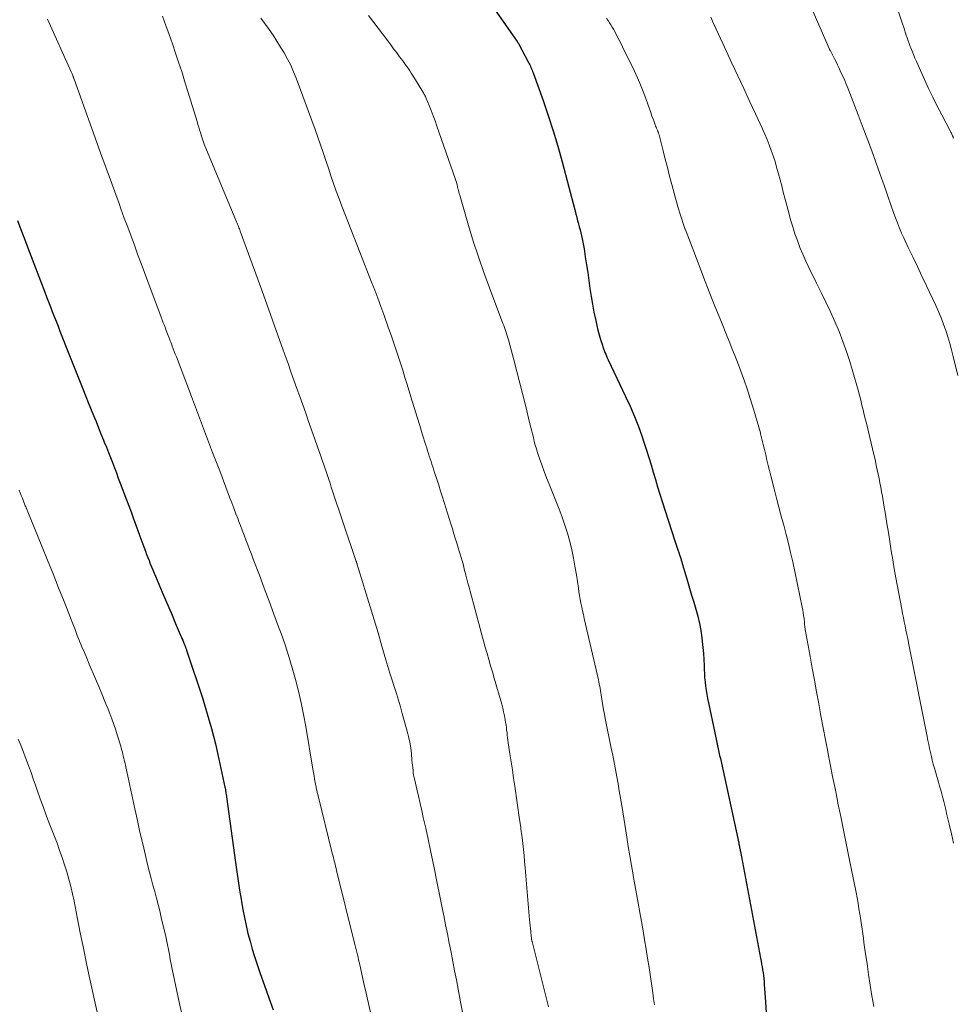
# Model space of a CAD drawing. Units: feet. Extents: x 1930000 to 1935040, y 540000 to 545000.
# Drawn here: x 1932189 to 1932291, y 540778 to 540885 of the extents above; entities that cross this region are included whole.
import ezdxf

# ---------------------------------------------------------------- set-up
doc = ezdxf.new("R2010")
doc.units = ezdxf.units.FT
doc.header["$LTSCALE"] = 100
doc.header["$MEASUREMENT"] = 0
doc.layers.add('CONTOUR INDEX', color=32, linetype='Continuous', lineweight=25)
doc.layers.add('CONTOUR INTERMEDIATE', color=40, linetype='Continuous', lineweight=15)

msp = doc.modelspace()

# ---------------------------------------------------------------- linework, layer by layer
at = {"layer": 'CONTOUR INDEX', "flags": 128}
for points, elevation in [([(1932239.25, 540888.17), (1932243.15, 540882.57), (1932243.17, 540882.55), (1932243.18, 540882.53), (1932243.19, 540882.52), (1932243.2, 540882.5), (1932243.25, 540882.43), (1932243.26, 540882.41), (1932243.27, 540882.39), (1932243.28, 540882.37), (1932243.29, 540882.35), (1932244.38, 540880.3), (1932244.45, 540880.17), (1932244.52, 540880.03), (1932244.59, 540879.89), (1932244.65, 540879.75), (1932244.72, 540879.6), (1932244.78, 540879.46), (1932244.83, 540879.32), (1932244.89, 540879.17), (1932245.96, 540876.18), (1932246.53, 540874.53), (1932247.07, 540872.87), (1932247.57, 540871.2), (1932248.04, 540869.52), (1932249.42, 540864.31), (1932249.44, 540864.23), (1932249.46, 540864.15), (1932249.48, 540864.06), (1932249.5, 540863.98), (1932249.52, 540863.89), (1932249.54, 540863.81), (1932249.56, 540863.73), (1932249.58, 540863.64), (1932249.63, 540863.45), (1932249.67, 540863.27), (1932249.72, 540863.1), (1932249.77, 540862.92), (1932249.82, 540862.74), (1932249.9, 540862.45), (1932249.99, 540862.13), (1932250.07, 540861.8), (1932250.14, 540861.47), (1932250.21, 540861.15), (1932250.41, 540860.05), (1932250.55, 540859.2), (1932250.69, 540858.34), (1932250.81, 540857.48), (1932250.92, 540856.62), (1932251.04, 540855.76), (1932251.17, 540854.9), (1932251.32, 540854.04), (1932251.49, 540853.19), (1932251.68, 540852.27), (1932251.8, 540851.75), (1932251.92, 540851.24), (1932252.06, 540850.73), (1932252.21, 540850.22), (1932252.4, 540849.61), (1932252.46, 540849.41), (1932252.53, 540849.21), (1932252.61, 540849.01), (1932252.68, 540848.81), (1932252.77, 540848.61), (1932252.85, 540848.41), (1932252.94, 540848.22), (1932253.03, 540848.02), (1932254.92, 540844.04), (1932255.41, 540842.96), (1932255.88, 540841.87), (1932256.31, 540840.77), (1932256.71, 540839.65), (1932256.94, 540838.97), (1932257.21, 540838.19), (1932257.46, 540837.4), (1932257.7, 540836.6)], 920), ([(1932188.88, 540863.14), (1932189.26, 540862.15), (1932189.64, 540861.15), (1932190.02, 540860.16), (1932191.85, 540855.37), (1932192.05, 540854.84), (1932192.25, 540854.31), (1932192.46, 540853.78), (1932192.67, 540853.25), (1932192.87, 540852.72), (1932193.08, 540852.19), (1932193.29, 540851.66), (1932193.5, 540851.14), (1932194.55, 540848.49), (1932195.05, 540847.21), (1932195.56, 540845.94), (1932196.07, 540844.67), (1932196.58, 540843.39), (1932197.15, 540841.97), (1932197.42, 540841.3), (1932197.69, 540840.63), (1932197.95, 540839.96), (1932198.22, 540839.29), (1932198.31, 540839.07), (1932198.54, 540838.51), (1932198.76, 540837.96), (1932198.98, 540837.4), (1932199.2, 540836.85), (1932199.41, 540836.29), (1932199.63, 540835.73), (1932199.84, 540835.17), (1932200.05, 540834.61), (1932200.73, 540832.8), (1932200.97, 540832.14), (1932201.22, 540831.49), (1932201.45, 540830.84), (1932201.69, 540830.18), (1932201.74, 540830.04), (1932201.95, 540829.46), (1932202.17, 540828.87), (1932202.38, 540828.29), (1932202.6, 540827.71), (1932202.78, 540827.22), (1932202.91, 540826.88), (1932203.04, 540826.54), (1932203.18, 540826.21), (1932203.31, 540825.87), (1932203.45, 540825.53), (1932203.59, 540825.2), (1932203.73, 540824.86), (1932203.87, 540824.53), (1932204.6, 540822.79), (1932204.96, 540821.95), (1932205.31, 540821.12), (1932205.67, 540820.28), (1932206.03, 540819.44), (1932206.57, 540818.19), (1932206.66, 540817.97), (1932206.74, 540817.76), (1932206.83, 540817.55), (1932206.92, 540817.34), (1932207.03, 540817.06), (1932207.06, 540816.98), (1932207.09, 540816.91), (1932207.12, 540816.84), (1932207.15, 540816.77), (1932207.18, 540816.7), (1932207.2, 540816.63), (1932207.23, 540816.55), (1932207.25, 540816.48), (1932209, 540811.2), (1932209.5, 540809.58), (1932209.97, 540807.96), (1932210.39, 540806.31), (1932210.77, 540804.66), (1932211.42, 540801.61), (1932211.45, 540801.48), (1932211.47, 540801.34), (1932211.49, 540801.21), (1932211.51, 540801.08), (1932211.53, 540800.94), (1932211.55, 540800.81), (1932211.57, 540800.67), (1932211.58, 540800.54), (1932212.55, 540793.42), (1932212.7, 540792.42), (1932212.84, 540791.42), (1932213, 540790.43), (1932213.17, 540789.43), (1932213.22, 540789.17), (1932213.37, 540788.31), (1932213.54, 540787.45), (1932213.73, 540786.59), (1932213.92, 540785.73), (1932214.14, 540784.88), (1932214.37, 540784.03), (1932214.63, 540783.2), (1932214.9, 540782.36), (1932215.24, 540781.38), (1932215.7, 540780.06), (1932216.17, 540778.74), (1932216.67, 540777.43)], 940), ([(1932257.7, 540836.6), (1932257.93, 540835.8), (1932258.16, 540835.01), (1932258.39, 540834.21), (1932258.64, 540833.42), (1932258.89, 540832.63), (1932260.29, 540828.34), (1932260.39, 540828.02), (1932260.49, 540827.71), (1932260.6, 540827.39), (1932260.7, 540827.08), (1932260.79, 540826.83), (1932260.85, 540826.64), (1932260.91, 540826.45), (1932260.97, 540826.26), (1932261.03, 540826.07), (1932261.08, 540825.88), (1932261.14, 540825.68), (1932261.19, 540825.49), (1932261.25, 540825.3), (1932261.64, 540823.97), (1932261.86, 540823.21), (1932262.09, 540822.45), (1932262.33, 540821.68), (1932262.56, 540820.92), (1932262.78, 540820.16), (1932262.96, 540819.39), (1932263.1, 540818.6), (1932263.21, 540817.82), (1932263.25, 540817.41), (1932263.32, 540816.76), (1932263.37, 540816.11), (1932263.41, 540815.45), (1932263.44, 540814.8), (1932263.46, 540814.4), (1932263.48, 540813.94), (1932263.51, 540813.49), (1932263.56, 540813.03), (1932263.61, 540812.58), (1932263.68, 540812.12), (1932263.75, 540811.67), (1932263.83, 540811.22), (1932263.92, 540810.77), (1932264.61, 540807.51), (1932264.69, 540807.16), (1932264.76, 540806.8), (1932264.84, 540806.45), (1932264.91, 540806.1), (1932264.99, 540805.75), (1932265.06, 540805.4), (1932265.14, 540805.05), (1932265.22, 540804.7), (1932267.21, 540795.51), (1932267.24, 540795.4), (1932267.26, 540795.29), (1932267.28, 540795.18), (1932267.31, 540795.07), (1932267.33, 540794.96), (1932267.35, 540794.85), (1932267.37, 540794.74), (1932267.39, 540794.62), (1932269.58, 540783.04), (1932269.64, 540782.72), (1932269.69, 540782.4), (1932269.75, 540782.09), (1932269.8, 540781.77), (1932269.85, 540781.45), (1932269.89, 540781.14), (1932269.92, 540780.82), (1932269.96, 540780.5), (1932269.98, 540780.19), (1932270.02, 540779.72), (1932270.06, 540779.25), (1932270.09, 540778.78), (1932270.12, 540778.3), (1932270.45, 540773.02)], 920)]:
    msp.add_lwpolyline(points, dxfattribs=dict(at, elevation=elevation))
at = {"layer": 'CONTOUR INTERMEDIATE', "flags": 128}
for points, elevation in [([(1932283.65, 540888.51), (1932284.99, 540884.51), (1932285.09, 540884.2), (1932285.2, 540883.89), (1932285.3, 540883.58), (1932285.41, 540883.27), (1932285.51, 540882.96), (1932285.62, 540882.65), (1932285.73, 540882.35), (1932285.84, 540882.04), (1932285.89, 540881.9), (1932286.04, 540881.52), (1932286.19, 540881.15), (1932286.34, 540880.78), (1932286.5, 540880.41), (1932287.38, 540878.46), (1932287.83, 540877.48), (1932288.29, 540876.52), (1932288.77, 540875.56), (1932289.26, 540874.6), (1932290.16, 540872.89), (1932290.21, 540872.8), (1932290.26, 540872.7), (1932290.31, 540872.61), (1932290.35, 540872.51), (1932290.4, 540872.41), (1932290.44, 540872.32), (1932290.48, 540872.22), (1932290.51, 540872.12), (1932290.52, 540872.08)], 904), ([(1932274.64, 540887.33), (1932277.05, 540881.76), (1932277.06, 540881.75), (1932277.07, 540881.73), (1932277.08, 540881.71), (1932277.09, 540881.69), (1932277.12, 540881.63), (1932277.13, 540881.61), (1932277.14, 540881.59), (1932277.15, 540881.58), (1932277.16, 540881.56), (1932277.46, 540880.98), (1932277.62, 540880.68), (1932277.78, 540880.37), (1932277.93, 540880.06), (1932278.08, 540879.75), (1932278.24, 540879.41), (1932278.46, 540878.93), (1932278.68, 540878.44), (1932278.88, 540877.95), (1932279.08, 540877.45), (1932280.18, 540874.61), (1932280.74, 540873.15), (1932281.29, 540871.68), (1932281.83, 540870.21), (1932282.36, 540868.74), (1932283.19, 540866.42), (1932283.3, 540866.11), (1932283.41, 540865.79), (1932283.51, 540865.47), (1932283.62, 540865.16), (1932283.72, 540864.84), (1932283.83, 540864.53), (1932283.94, 540864.21), (1932284.05, 540863.9), (1932284.23, 540863.42), (1932284.44, 540862.87), (1932284.66, 540862.32), (1932284.9, 540861.78), (1932285.14, 540861.24), (1932285.62, 540860.22), (1932286.12, 540859.18), (1932286.61, 540858.14), (1932287.1, 540857.09), (1932287.6, 540856.05), (1932288.61, 540853.92), (1932288.91, 540853.25), (1932289.2, 540852.57), (1932289.46, 540851.89), (1932289.7, 540851.19), (1932289.92, 540850.49), (1932290.13, 540849.79), (1932290.32, 540849.08), (1932290.5, 540848.37), (1932291, 540846.3)], 908), ([(1932192.14, 540885), (1932194.72, 540879.3), (1932194.76, 540879.22), (1932194.79, 540879.14), (1932194.83, 540879.05), (1932194.86, 540878.97), (1932194.89, 540878.9), (1932194.91, 540878.85), (1932194.93, 540878.8), (1932194.95, 540878.75), (1932194.97, 540878.69), (1932194.99, 540878.64), (1932195.01, 540878.59), (1932195.03, 540878.54), (1932195.04, 540878.49), (1932198.06, 540870.1), (1932198.53, 540868.82), (1932198.99, 540867.54), (1932199.45, 540866.26), (1932199.92, 540864.98), (1932200.13, 540864.39), (1932200.49, 540863.41), (1932200.86, 540862.42), (1932201.22, 540861.44), (1932201.58, 540860.45), (1932201.94, 540859.47), (1932202.31, 540858.48), (1932202.67, 540857.5), (1932203.04, 540856.52), (1932204.49, 540852.65), (1932204.61, 540852.35), (1932204.72, 540852.04), (1932204.84, 540851.74), (1932204.95, 540851.44), (1932205.05, 540851.19), (1932205.12, 540851.01), (1932205.19, 540850.83), (1932205.26, 540850.64), (1932205.33, 540850.46), (1932205.4, 540850.28), (1932205.47, 540850.09), (1932205.54, 540849.91), (1932205.61, 540849.73), (1932205.7, 540849.5), (1932205.81, 540849.21), (1932205.92, 540848.91), (1932206.03, 540848.62), (1932206.15, 540848.32), (1932207.78, 540844.03), (1932208.55, 540842.01), (1932209.31, 540839.98), (1932210.08, 540837.96), (1932210.85, 540835.94), (1932211.93, 540833.1), (1932212.15, 540832.49), (1932212.38, 540831.9), (1932212.61, 540831.3), (1932212.84, 540830.7), (1932212.9, 540830.54), (1932213.1, 540830.02), (1932213.3, 540829.5), (1932213.5, 540828.98), (1932213.7, 540828.46), (1932213.9, 540827.93), (1932214.1, 540827.41), (1932214.3, 540826.89), (1932214.5, 540826.37), (1932215.16, 540824.61), (1932215.68, 540823.21), (1932216.21, 540821.81), (1932216.73, 540820.4), (1932217.24, 540819), (1932217.51, 540818.28), (1932217.94, 540817.05), (1932218.36, 540815.81), (1932218.73, 540814.56), (1932219.09, 540813.3), (1932219.41, 540812.03), (1932219.7, 540810.76), (1932219.96, 540809.48), (1932220.19, 540808.19), (1932220.96, 540803.56), (1932221.02, 540803.2), (1932221.09, 540802.84), (1932221.15, 540802.48), (1932221.22, 540802.12), (1932221.32, 540801.59), (1932221.34, 540801.49), (1932221.36, 540801.39), (1932221.38, 540801.29), (1932221.41, 540801.19), (1932221.43, 540801.09), (1932221.45, 540800.99), (1932221.48, 540800.9), (1932221.5, 540800.8), (1932223.07, 540794.44), (1932223.13, 540794.21), (1932223.19, 540793.97), (1932223.25, 540793.74), (1932223.31, 540793.5), (1932223.37, 540793.26), (1932223.43, 540793.03), (1932223.49, 540792.79), (1932223.55, 540792.55), (1932225.54, 540784.52), (1932225.61, 540784.24), (1932225.68, 540783.97), (1932225.74, 540783.69), (1932225.8, 540783.41), (1932225.87, 540783.14), (1932225.93, 540782.86), (1932225.99, 540782.59), (1932226.05, 540782.31), (1932226.23, 540781.49), (1932226.39, 540780.8), (1932226.54, 540780.11), (1932226.7, 540779.43), (1932226.86, 540778.74), (1932227, 540778.12), (1932227.24, 540777.12)], 936), ([(1932204.63, 540885.33), (1932204.99, 540884.33), (1932205.35, 540883.33), (1932205.71, 540882.33), (1932206.06, 540881.32), (1932206.39, 540880.32), (1932206.72, 540879.31), (1932207.04, 540878.29), (1932208.39, 540873.88), (1932208.48, 540873.58), (1932208.57, 540873.28), (1932208.66, 540872.98), (1932208.75, 540872.68), (1932208.87, 540872.31), (1932208.9, 540872.19), (1932208.94, 540872.08), (1932208.97, 540871.97), (1932209.01, 540871.86), (1932209.05, 540871.75), (1932209.1, 540871.64), (1932209.14, 540871.53), (1932209.18, 540871.43), (1932212.69, 540862.98), (1932212.74, 540862.85), (1932212.79, 540862.73), (1932212.84, 540862.61), (1932212.89, 540862.48), (1932212.94, 540862.36), (1932212.99, 540862.24), (1932213.04, 540862.11), (1932213.08, 540861.99), (1932215.41, 540855.56), (1932216, 540853.93), (1932216.58, 540852.31), (1932217.17, 540850.68), (1932217.75, 540849.06), (1932218.27, 540847.61), (1932218.59, 540846.71), (1932218.91, 540845.81), (1932219.23, 540844.91), (1932219.55, 540844.01), (1932219.87, 540843.11), (1932220.19, 540842.21), (1932220.5, 540841.3), (1932220.82, 540840.4), (1932221.82, 540837.55), (1932221.97, 540837.13), (1932222.12, 540836.71), (1932222.26, 540836.29), (1932222.4, 540835.87), (1932222.55, 540835.44), (1932222.69, 540835.02), (1932222.83, 540834.6), (1932222.97, 540834.17), (1932225.67, 540826.12), (1932225.69, 540826.06), (1932225.72, 540825.95), (1932225.74, 540825.9), (1932225.76, 540825.85), (1932225.77, 540825.8), (1932225.79, 540825.75), (1932225.82, 540825.64), (1932225.86, 540825.53), (1932225.89, 540825.42), (1932225.92, 540825.32), (1932225.96, 540825.21), (1932226.76, 540822.6), (1932227.2, 540821.18), (1932227.62, 540819.77), (1932228.04, 540818.35), (1932228.46, 540816.93), (1932228.89, 540815.43), (1932229.11, 540814.7), (1932229.33, 540813.97), (1932229.56, 540813.24), (1932229.8, 540812.52), (1932230.03, 540811.79), (1932230.26, 540811.06), (1932230.48, 540810.33), (1932230.68, 540809.6), (1932231.21, 540807.7), (1932231.36, 540807.09), (1932231.49, 540806.48), (1932231.59, 540805.86), (1932231.66, 540805.23), (1932231.72, 540804.53), (1932231.75, 540804.25), (1932231.78, 540803.98), (1932231.81, 540803.71), (1932231.84, 540803.44), (1932231.87, 540803.17), (1932231.91, 540802.89), (1932231.97, 540802.63), (1932232.03, 540802.36), (1932232.26, 540801.37), (1932232.44, 540800.61), (1932232.61, 540799.84), (1932232.79, 540799.08), (1932232.96, 540798.32), (1932233.22, 540797.14), (1932233.48, 540795.94), (1932233.74, 540794.74), (1932233.99, 540793.54), (1932234.23, 540792.34), (1932234.29, 540792.08), (1932234.5, 540791.01), (1932234.72, 540789.94), (1932234.93, 540788.87), (1932235.15, 540787.81), (1932235.17, 540787.67), (1932235.38, 540786.67), (1932235.58, 540785.67), (1932235.78, 540784.67), (1932235.98, 540783.67), (1932236.17, 540782.67), (1932236.36, 540781.67), (1932236.55, 540780.67), (1932236.74, 540779.67), (1932237.85, 540773.62)], 932), ([(1932215.32, 540885.12), (1932216.21, 540883.87), (1932216.64, 540883.25), (1932217.06, 540882.62), (1932217.46, 540881.98), (1932217.85, 540881.33), (1932218.22, 540880.67), (1932218.56, 540879.99), (1932218.86, 540879.3), (1932219.14, 540878.6), (1932221.2, 540873.01), (1932221.51, 540872.18), (1932221.8, 540871.34), (1932222.09, 540870.51), (1932222.37, 540869.67), (1932222.65, 540868.82), (1932222.93, 540867.99), (1932223.22, 540867.16), (1932223.51, 540866.33), (1932223.81, 540865.5), (1932224.11, 540864.68), (1932224.43, 540863.86), (1932224.75, 540863.04), (1932224.76, 540863.02), (1932225.08, 540862.19), (1932225.41, 540861.36), (1932225.74, 540860.53), (1932226.06, 540859.7), (1932227.34, 540856.45), (1932227.68, 540855.58), (1932228.02, 540854.7), (1932228.34, 540853.81), (1932228.66, 540852.93), (1932229.19, 540851.44), (1932229.46, 540850.68), (1932229.72, 540849.92), (1932229.98, 540849.16), (1932230.23, 540848.4), (1932230.47, 540847.63), (1932230.72, 540846.87), (1932230.96, 540846.1), (1932231.2, 540845.34), (1932231.72, 540843.63), (1932232, 540842.72), (1932232.28, 540841.8), (1932232.57, 540840.89), (1932232.85, 540839.97), (1932233.24, 540838.73), (1932233.33, 540838.44), (1932233.42, 540838.14), (1932233.51, 540837.85), (1932233.61, 540837.56), (1932233.7, 540837.27), (1932233.8, 540836.98), (1932233.89, 540836.69), (1932233.99, 540836.39), (1932234.22, 540835.68), (1932234.43, 540835.04), (1932234.64, 540834.39), (1932234.84, 540833.74), (1932235.05, 540833.09), (1932235.95, 540830.2), (1932236.12, 540829.65), (1932236.29, 540829.1), (1932236.46, 540828.54), (1932236.63, 540827.99), (1932236.76, 540827.58), (1932236.86, 540827.24), (1932236.97, 540826.89), (1932237.07, 540826.54), (1932237.17, 540826.19), (1932237.27, 540825.84), (1932237.36, 540825.49), (1932237.45, 540825.14), (1932237.55, 540824.79), (1932237.59, 540824.63), (1932237.7, 540824.19), (1932237.81, 540823.76), (1932237.93, 540823.33), (1932238.04, 540822.89), (1932239.13, 540818.83), (1932239.31, 540818.16), (1932239.49, 540817.48), (1932239.69, 540816.81), (1932239.88, 540816.13), (1932240.08, 540815.46), (1932240.27, 540814.79), (1932240.47, 540814.12), (1932240.66, 540813.44), (1932241.47, 540810.6), (1932241.58, 540810.19), (1932241.68, 540809.77), (1932241.77, 540809.35), (1932241.85, 540808.93), (1932241.9, 540808.64), (1932241.94, 540808.36), (1932241.98, 540808.08), (1932242.01, 540807.81), (1932242.05, 540807.53), (1932242.08, 540807.25), (1932242.11, 540806.97), (1932242.15, 540806.7), (1932242.19, 540806.42), (1932242.37, 540805.22), (1932242.5, 540804.35), (1932242.63, 540803.47), (1932242.76, 540802.59), (1932242.89, 540801.72), (1932243.42, 540798.11), (1932243.51, 540797.46), (1932243.6, 540796.8), (1932243.68, 540796.15), (1932243.76, 540795.49), (1932243.83, 540794.84), (1932243.9, 540794.18), (1932243.96, 540793.52), (1932244.02, 540792.86), (1932244.5, 540787.2), (1932244.53, 540786.88), (1932244.56, 540786.56), (1932244.59, 540786.24), (1932244.62, 540785.92), (1932244.68, 540785.41), (1932244.68, 540785.35), (1932244.69, 540785.28), (1932244.7, 540785.22), (1932244.71, 540785.15), (1932244.72, 540785.06), (1932244.72, 540785.04), (1932244.73, 540785.03), (1932244.73, 540785.01), (1932244.74, 540784.99), (1932244.75, 540784.91), (1932244.76, 540784.89), (1932244.76, 540784.87), (1932244.77, 540784.86), (1932244.77, 540784.84), (1932246.57, 540777.76)], 928), ([(1932227, 540885.41), (1932227.49, 540884.77), (1932229.09, 540882.65), (1932229.42, 540882.22), (1932229.74, 540881.78), (1932230.07, 540881.35), (1932230.39, 540880.91), (1932230.72, 540880.47), (1932230.88, 540880.26), (1932231.04, 540880.04), (1932231.19, 540879.82), (1932231.35, 540879.6), (1932231.5, 540879.38), (1932231.65, 540879.15), (1932231.79, 540878.92), (1932231.94, 540878.7), (1932232.81, 540877.29), (1932232.87, 540877.2), (1932232.92, 540877.1), (1932232.98, 540877), (1932233.03, 540876.91), (1932233.08, 540876.81), (1932233.13, 540876.71), (1932233.18, 540876.61), (1932233.22, 540876.51), (1932233.59, 540875.62), (1932233.81, 540875.07), (1932234.02, 540874.51), (1932234.23, 540873.96), (1932234.43, 540873.4), (1932236.41, 540867.7), (1932236.48, 540867.47), (1932236.55, 540867.25), (1932236.62, 540867.03), (1932236.68, 540866.8), (1932236.75, 540866.51), (1932236.77, 540866.43), (1932236.79, 540866.35), (1932236.81, 540866.27), (1932236.83, 540866.19), (1932236.85, 540866.11), (1932236.87, 540866.04), (1932236.89, 540865.96), (1932236.91, 540865.88), (1932237.87, 540862.6), (1932238.39, 540860.89), (1932238.94, 540859.19), (1932239.53, 540857.51), (1932240.14, 540855.83), (1932241.61, 540851.95), (1932241.69, 540851.74), (1932241.77, 540851.52), (1932241.85, 540851.3), (1932241.93, 540851.08), (1932242, 540850.86), (1932242.07, 540850.63), (1932242.14, 540850.41), (1932242.2, 540850.18), (1932242.78, 540848), (1932243.11, 540846.73), (1932243.44, 540845.47), (1932243.76, 540844.2), (1932244.08, 540842.93), (1932244.5, 540841.22), (1932244.6, 540840.81), (1932244.71, 540840.4), (1932244.81, 540839.98), (1932244.91, 540839.57), (1932245.01, 540839.15), (1932245.12, 540838.74), (1932245.24, 540838.33), (1932245.37, 540837.93), (1932245.58, 540837.31), (1932245.82, 540836.6), (1932246.07, 540835.9), (1932246.34, 540835.19), (1932246.61, 540834.5), (1932247.71, 540831.79), (1932248.04, 540830.93), (1932248.34, 540830.06), (1932248.61, 540829.18), (1932248.86, 540828.29), (1932249.07, 540827.39), (1932249.27, 540826.49), (1932249.43, 540825.59), (1932249.58, 540824.67), (1932249.8, 540823.23), (1932249.86, 540822.82), (1932249.93, 540822.4), (1932250, 540821.99), (1932250.08, 540821.58), (1932250.17, 540821.16), (1932250.25, 540820.75), (1932250.34, 540820.34), (1932250.44, 540819.93), (1932251.97, 540813.26), (1932252.02, 540813.03), (1932252.07, 540812.79), (1932252.12, 540812.56), (1932252.16, 540812.33), (1932252.2, 540812.09), (1932252.24, 540811.86), (1932252.27, 540811.62), (1932252.31, 540811.39), (1932252.38, 540810.93), (1932252.46, 540810.46), (1932252.54, 540810), (1932252.63, 540809.53), (1932252.72, 540809.07), (1932253.37, 540805.85), (1932253.53, 540805.07), (1932253.68, 540804.3), (1932253.82, 540803.52), (1932253.97, 540802.74), (1932254.11, 540801.97), (1932254.24, 540801.19), (1932254.37, 540800.41), (1932254.5, 540799.63), (1932255.05, 540796.19), (1932255.22, 540795.16), (1932255.39, 540794.13), (1932255.57, 540793.1), (1932255.75, 540792.07), (1932255.76, 540792.01), (1932255.93, 540791.01), (1932256.11, 540790.01), (1932256.29, 540789.01), (1932256.46, 540788.01), (1932256.64, 540787.01), (1932256.82, 540786.01), (1932256.99, 540785.02), (1932257.16, 540784.02), (1932257.32, 540783.02), (1932257.48, 540782.02), (1932257.63, 540781.02), (1932257.77, 540780.02), (1932257.87, 540779.27), (1932257.96, 540778.61), (1932258.05, 540777.96)], 924), ([(1932252.84, 540885.06), (1932253.02, 540884.84), (1932253.18, 540884.61), (1932253.34, 540884.38), (1932253.48, 540884.14), (1932253.62, 540883.9), (1932253.78, 540883.6), (1932253.99, 540883.21), (1932254.2, 540882.81), (1932254.4, 540882.41), (1932254.6, 540882.01), (1932255.89, 540879.35), (1932256.23, 540878.62), (1932256.55, 540877.88), (1932256.84, 540877.13), (1932257.12, 540876.38), (1932257.37, 540875.66), (1932257.51, 540875.26), (1932257.65, 540874.86), (1932257.79, 540874.46), (1932257.94, 540874.07), (1932258.13, 540873.53), (1932258.18, 540873.4), (1932258.23, 540873.27), (1932258.28, 540873.15), (1932258.34, 540873.02), (1932258.41, 540872.87), (1932258.43, 540872.82), (1932258.45, 540872.77), (1932258.47, 540872.71), (1932258.49, 540872.66), (1932258.51, 540872.61), (1932258.53, 540872.55), (1932258.54, 540872.5), (1932258.56, 540872.44), (1932259, 540870.71), (1932259.23, 540869.8), (1932259.47, 540868.88), (1932259.71, 540867.96), (1932259.96, 540867.05), (1932260.61, 540864.64), (1932260.7, 540864.29), (1932260.8, 540863.95), (1932260.91, 540863.61), (1932261.02, 540863.27), (1932261.13, 540862.93), (1932261.25, 540862.6), (1932261.37, 540862.26), (1932261.5, 540861.93), (1932262.79, 540858.55), (1932263.4, 540856.98), (1932264.01, 540855.41), (1932264.63, 540853.85), (1932265.25, 540852.28), (1932265.96, 540850.54), (1932266.23, 540849.85), (1932266.51, 540849.16), (1932266.79, 540848.47), (1932267.07, 540847.77), (1932267.34, 540847.08), (1932267.6, 540846.38), (1932267.85, 540845.68), (1932268.08, 540844.97), (1932268.85, 540842.55), (1932269.04, 540841.94), (1932269.23, 540841.32), (1932269.4, 540840.7), (1932269.56, 540840.08), (1932269.59, 540839.97), (1932269.73, 540839.4), (1932269.87, 540838.83), (1932270.01, 540838.26), (1932270.14, 540837.69), (1932270.27, 540837.12), (1932270.41, 540836.55), (1932270.55, 540835.98), (1932270.69, 540835.41), (1932271.05, 540833.99), (1932271.31, 540833), (1932271.57, 540832.01), (1932271.83, 540831.02), (1932272.1, 540830.04), (1932272.37, 540829.05), (1932272.62, 540828.06), (1932272.85, 540827.07), (1932273.07, 540826.07), (1932274.11, 540821.14), (1932274.17, 540820.84), (1932274.22, 540820.53), (1932274.26, 540820.23), (1932274.3, 540819.92), (1932274.34, 540819.5), (1932274.35, 540819.4), (1932274.36, 540819.31), (1932274.37, 540819.21), (1932274.38, 540819.12), (1932274.39, 540819.02), (1932274.4, 540818.93), (1932274.41, 540818.84), (1932274.43, 540818.74), (1932274.96, 540815.83), (1932275.19, 540814.54), (1932275.43, 540813.24), (1932275.67, 540811.94), (1932275.9, 540810.65), (1932276.14, 540809.35), (1932276.38, 540808.05), (1932276.63, 540806.76), (1932276.88, 540805.46), (1932276.89, 540805.42), (1932277.14, 540804.1), (1932277.4, 540802.78), (1932277.67, 540801.47), (1932277.93, 540800.15), (1932277.99, 540799.87), (1932278.29, 540798.41), (1932278.58, 540796.95), (1932278.88, 540795.49), (1932279.17, 540794.04), (1932279.95, 540790.16), (1932280.06, 540789.58), (1932280.17, 540788.99), (1932280.27, 540788.41), (1932280.37, 540787.83), (1932280.41, 540787.62), (1932280.48, 540787.14), (1932280.55, 540786.66), (1932280.62, 540786.17), (1932280.68, 540785.69), (1932280.75, 540785.2), (1932280.81, 540784.72), (1932280.88, 540784.24), (1932280.95, 540783.75), (1932281.15, 540782.41), (1932281.32, 540781.25), (1932281.5, 540780.1), (1932281.68, 540778.94), (1932281.87, 540777.79)], 916), ([(1932264.18, 540885.23), (1932264.48, 540884.54), (1932264.73, 540883.99), (1932264.97, 540883.44), (1932265.22, 540882.89), (1932265.48, 540882.35), (1932266.46, 540880.24), (1932267.1, 540878.86), (1932267.75, 540877.48), (1932268.39, 540876.1), (1932269.03, 540874.71), (1932269.78, 540873.1), (1932270.04, 540872.52), (1932270.29, 540871.94), (1932270.52, 540871.35), (1932270.74, 540870.75), (1932270.95, 540870.15), (1932271.15, 540869.55), (1932271.33, 540868.94), (1932271.5, 540868.32), (1932271.53, 540868.22), (1932271.7, 540867.56), (1932271.88, 540866.89), (1932272.05, 540866.23), (1932272.23, 540865.56), (1932272.64, 540863.99), (1932272.85, 540863.22), (1932273.08, 540862.46), (1932273.32, 540861.7), (1932273.58, 540860.95), (1932273.86, 540860.2), (1932274.16, 540859.47), (1932274.49, 540858.74), (1932274.83, 540858.02), (1932275.67, 540856.35), (1932276.18, 540855.31), (1932276.68, 540854.26), (1932277.17, 540853.21), (1932277.65, 540852.16), (1932278.11, 540851.09), (1932278.53, 540850.01), (1932278.91, 540848.92), (1932279.26, 540847.82), (1932280.02, 540845.23), (1932280.18, 540844.7), (1932280.32, 540844.17), (1932280.46, 540843.64), (1932280.59, 540843.1), (1932280.72, 540842.57), (1932280.85, 540842.04), (1932280.98, 540841.5), (1932281.11, 540840.97), (1932281.15, 540840.8), (1932281.31, 540840.18), (1932281.46, 540839.57), (1932281.6, 540838.95), (1932281.75, 540838.33), (1932282.05, 540837.02), (1932282.15, 540836.55), (1932282.26, 540836.07), (1932282.36, 540835.6), (1932282.45, 540835.12), (1932282.55, 540834.65), (1932282.64, 540834.17), (1932282.73, 540833.69), (1932282.81, 540833.22), (1932282.98, 540832.21), (1932283.15, 540831.23), (1932283.31, 540830.25), (1932283.47, 540829.27), (1932283.62, 540828.29), (1932283.62, 540828.27), (1932283.77, 540827.28), (1932283.93, 540826.29), (1932284.1, 540825.31), (1932284.28, 540824.32), (1932284.91, 540820.94), (1932285, 540820.48), (1932285.09, 540820.03), (1932285.18, 540819.57), (1932285.27, 540819.11), (1932285.37, 540818.66), (1932285.46, 540818.2), (1932285.56, 540817.74), (1932285.65, 540817.29), (1932287.66, 540807.11), (1932287.75, 540806.68), (1932287.84, 540806.24), (1932287.93, 540805.81), (1932288.03, 540805.38), (1932288.13, 540804.95), (1932288.23, 540804.52), (1932288.34, 540804.1), (1932288.46, 540803.67), (1932288.9, 540802.13), (1932289.02, 540801.71), (1932289.14, 540801.29), (1932289.25, 540800.87), (1932289.37, 540800.45), (1932289.48, 540800.03), (1932289.59, 540799.61), (1932289.69, 540799.18), (1932289.79, 540798.76), (1932290.07, 540797.57), (1932290.31, 540796.55), (1932290.54, 540795.53)], 912), ([(1932189.07, 540833.87), (1932189.19, 540833.57), (1932189.3, 540833.27), (1932189.42, 540832.97), (1932189.54, 540832.67), (1932189.7, 540832.26), (1932189.74, 540832.17), (1932189.78, 540832.08), (1932189.82, 540831.98), (1932189.85, 540831.89), (1932189.89, 540831.8), (1932189.93, 540831.7), (1932189.97, 540831.61), (1932190.01, 540831.52), (1932191.54, 540827.78), (1932192.15, 540826.27), (1932192.76, 540824.77), (1932193.36, 540823.26), (1932193.95, 540821.75), (1932194.64, 540819.98), (1932194.89, 540819.35), (1932195.14, 540818.72), (1932195.38, 540818.09), (1932195.64, 540817.47), (1932195.89, 540816.84), (1932196.15, 540816.22), (1932196.41, 540815.6), (1932196.67, 540814.97), (1932197.36, 540813.38), (1932197.71, 540812.55), (1932198.06, 540811.73), (1932198.39, 540810.9), (1932198.73, 540810.08), (1932198.92, 540809.6), (1932199.14, 540809.01), (1932199.36, 540808.41), (1932199.57, 540807.8), (1932199.76, 540807.19), (1932200.1, 540806.07), (1932200.16, 540805.85), (1932200.22, 540805.64), (1932200.28, 540805.42), (1932200.33, 540805.2), (1932200.38, 540804.98), (1932200.43, 540804.76), (1932200.48, 540804.54), (1932200.53, 540804.32), (1932201.63, 540799.25), (1932201.91, 540797.98), (1932202.19, 540796.71), (1932202.49, 540795.45), (1932202.79, 540794.19), (1932203.06, 540793.08), (1932203.24, 540792.38), (1932203.42, 540791.67), (1932203.6, 540790.97), (1932203.79, 540790.27), (1932203.98, 540789.56), (1932204.16, 540788.86), (1932204.34, 540788.16), (1932204.51, 540787.45), (1932204.83, 540786.1), (1932204.95, 540785.57), (1932205.07, 540785.04), (1932205.18, 540784.5), (1932205.28, 540783.97), (1932205.38, 540783.43), (1932205.48, 540782.9), (1932205.58, 540782.37), (1932205.69, 540781.83), (1932206.44, 540778.27), (1932206.7, 540777.13)], 944), ([(1932188.98, 540806.83), (1932189.18, 540806.35), (1932189.37, 540805.87), (1932189.55, 540805.39), (1932189.74, 540804.9), (1932189.87, 540804.53), (1932190.12, 540803.86), (1932190.36, 540803.19), (1932190.6, 540802.51), (1932190.84, 540801.83), (1932191.03, 540801.29), (1932191.36, 540800.34), (1932191.7, 540799.4), (1932192.05, 540798.46), (1932192.41, 540797.52), (1932193.19, 540795.51), (1932193.47, 540794.74), (1932193.75, 540793.96), (1932194, 540793.18), (1932194.24, 540792.4), (1932194.46, 540791.61), (1932194.67, 540790.81), (1932194.85, 540790.01), (1932195.03, 540789.21), (1932195.37, 540787.47), (1932195.71, 540785.79), (1932196.05, 540784.11), (1932196.4, 540782.44), (1932196.76, 540780.77), (1932197.61, 540776.83)], 948)]:
    msp.add_lwpolyline(points, dxfattribs=dict(at, elevation=elevation))

doc.saveas('drawing.dxf')
